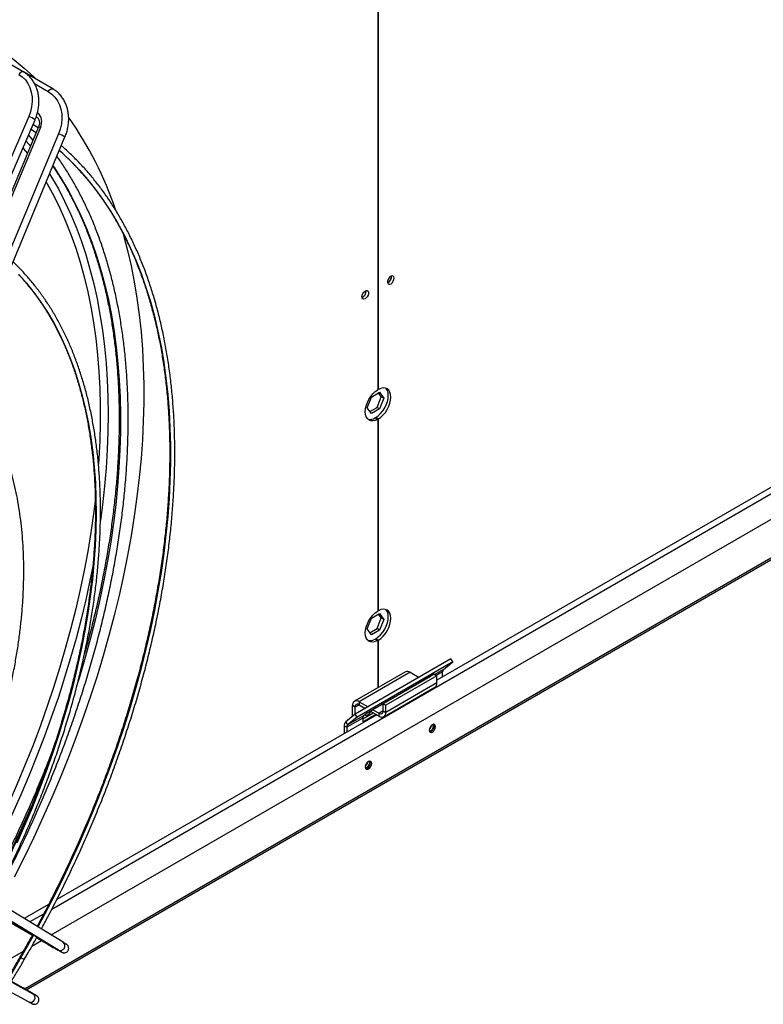
# Model space of a CAD drawing. Units: millimetres. Extents: x 5 to 414, y 3 to 291.
# Drawn here: x 318 to 324, y 88 to 95 of the extents above; entities that cross this region are included whole.
import ezdxf

# ---------------------------------------------------------------- set-up
doc = ezdxf.new("R2010")
doc.units = ezdxf.units.MM

msp = doc.modelspace()

# ---------------------------------------------------------------- linework, layer by layer
at = {"color": 7, "linetype": 'Continuous', "lineweight": 25}
for p, q in [((320.9433, 100.1767), (320.9433, 92.531)), ((320.9484, 92.5339), (320.9484, 100.1921)), ((318.1383, 95.0461), (317.7351, 95.2789)), ((318.3723, 94.911), (318.1392, 95.0455)), ((318.1816, 94.6922), (317.0521, 92.08)), ((317.1026, 92.0552), (318.232, 94.6674)), ((318.2563, 94.6024), (318.2155, 94.6292)), ((318.2408, 94.69), (318.2447, 94.6877)), ((318.2743, 94.606), (317.1743, 91.9768)), ((318.4177, 94.5549), (317.3177, 91.9257)), ((318.2471, 94.5806), (317.8721, 93.6841)), ((318.179, 94.5447), (318.2149, 94.5036)), ((318.2594, 94.6098), (318.2532, 94.595)), ((317.3687, 91.9019), (318.4687, 94.5311)), ((327.9058, 93.9846), (321.4105, 90.2349)), ((318.3595, 88.2198), (328.1714, 93.8841)), ((318.1628, 87.7871), (328.4479, 93.7245)), ((321.0529, 93.4264), (321.0523, 93.4324)), ((320.893, 92.474), (320.9583, 92.5117)), ((320.9484, 92.5339), (320.9433, 92.5368)), ((320.9583, 92.5117), (320.991, 92.4652)), ((320.8603, 92.3898), (320.893, 92.474)), ((320.9381, 92.3927), (320.9708, 92.4769)), ((320.9708, 92.4769), (320.9498, 92.5068)), ((320.991, 92.4652), (320.9583, 92.3811)), ((320.991, 92.4652), (320.9708, 92.4769)), ((320.893, 92.3433), (320.8603, 92.3898)), ((320.8813, 92.3599), (320.9381, 92.3927)), ((320.9583, 92.3811), (320.893, 92.3433)), ((320.9583, 92.3811), (320.9381, 92.3927)), ((320.9231, 92.3095), (320.9433, 92.2978)), ((320.9282, 92.3124), (320.9484, 92.3007)), ((320.9282, 92.3065), (320.9282, 92.3124)), ((320.9433, 92.2978), (320.9433, 90.7813)), ((320.9484, 90.7842), (320.9484, 92.3007)), ((320.8603, 90.6401), (320.893, 90.7243)), ((320.893, 90.7243), (320.9583, 90.762)), ((320.9381, 90.643), (320.9708, 90.7272)), ((320.9484, 90.7842), (320.9433, 90.7871)), ((320.9708, 90.7272), (320.9498, 90.757)), ((320.9583, 90.762), (320.991, 90.7155)), ((320.991, 90.7155), (320.9708, 90.7272)), ((320.8652, 90.647), (320.8624, 90.6454)), ((320.8634, 90.648), (320.8652, 90.647)), ((320.8813, 90.6102), (320.9381, 90.643)), ((320.9583, 90.6313), (320.9381, 90.643)), ((320.991, 90.7155), (320.9583, 90.6313)), ((320.893, 90.5936), (320.8603, 90.6401)), ((320.9583, 90.6313), (320.893, 90.5936)), ((320.9231, 90.5597), (320.9433, 90.5481)), ((320.9282, 90.5626), (320.9484, 90.551)), ((320.9282, 90.5568), (320.9282, 90.5626)), ((320.9433, 90.5481), (320.9433, 90.1742)), ((320.9484, 90.1771), (320.9484, 90.551)), ((321.5227, 90.4026), (320.7651, 89.9652)), ((321.5382, 90.3787), (320.7806, 89.9413)), ((321.4628, 90.3185), (321.5382, 90.3787)), ((321.5382, 90.3787), (321.5227, 90.4026)), ((321.1633, 90.3012), (320.7592, 90.0679)), ((321.2004, 90.2975), (320.7963, 90.0642)), ((321.36, 90.2643), (320.8549, 89.9727)), ((321.3903, 90.2812), (320.9863, 90.0479)), ((321.4105, 90.2695), (321.0065, 90.0363)), ((321.2004, 90.2975), (321.2705, 90.257)), ((321.3572, 90.2621), (321.36, 90.2643)), ((321.3903, 90.2812), (321.4105, 90.2695)), ((321.4105, 90.2135), (321.4105, 90.2695)), ((321.4557, 90.261), (321.4557, 90.3001)), ((320.9911, 89.9463), (321.3951, 90.1795)), ((321.4105, 90.2135), (321.0065, 89.9803)), ((321.309, 90.2348), (321.3095, 90.2345)), ((321.3093, 90.2347), (321.3093, 90.235)), ((320.764, 90.0223), (320.7438, 90.0339)), ((320.7438, 89.9482), (320.7438, 90.0339)), ((320.764, 89.9644), (320.764, 90.0223)), ((320.7963, 90.0642), (320.7963, 90.0409)), ((320.7963, 90.0642), (320.8665, 90.0238)), ((320.7963, 90.0409), (320.8463, 90.0121)), ((320.9863, 89.9919), (320.9863, 90.0479)), ((320.9863, 90.0479), (321.0065, 90.0363)), ((321.0065, 89.9803), (321.0065, 90.0363)), ((320.9354, 89.9606), (318.4037, 88.4991)), ((320.7651, 89.9652), (320.6897, 89.905)), ((320.8315, 89.954), (320.7052, 89.8811)), ((320.7806, 89.9413), (320.7052, 89.8811)), ((320.7806, 89.9413), (320.7651, 89.9652)), ((320.8244, 89.9286), (320.9077, 89.9766)), ((320.8244, 89.9052), (320.9279, 89.965)), ((320.8549, 89.9727), (320.8315, 89.954)), ((320.8847, 89.9899), (320.9539, 89.9499)), ((320.9049, 90.0016), (320.9539, 89.9733)), ((320.9539, 89.9499), (320.9539, 89.9733)), ((320.9863, 89.9919), (321.0065, 89.9803)), ((320.6779, 89.8744), (320.6981, 89.8627)), ((320.6779, 89.8744), (320.6779, 89.812)), ((320.6897, 89.905), (320.7052, 89.8811)), ((320.8244, 89.9356), (320.6981, 89.8627)), ((320.6981, 89.8627), (320.6981, 89.8237)), ((320.8244, 89.9356), (320.8244, 89.9052)), ((321.3853, 89.877), (321.3838, 89.886)), ((320.8802, 89.5854), (320.8787, 89.5945)), ((318.2743, 88.1839), (317.1743, 88.8532)), ((318.4543, 88.1621), (317.3544, 88.8314)), ((318.4177, 88.1008), (317.3177, 88.7701)), ((318.3395, 88.4621), (318.1455, 88.35)), ((317.0526, 88.3088), (318.1821, 87.6905)), ((318.2169, 87.7529), (317.0875, 88.3712)), ((317.9331, 88.3775), (318.2096, 88.2179)), ((318.2075, 88.132), (318.2829, 88.1756)), ((318.2442, 88.1979), (318.3364, 88.1447)), ((317.8864, 87.9467), (318.1397, 88.0929)), ((318.0459, 87.8546), (318.1382, 87.8013))]:
    msp.add_line(p, q, dxfattribs=at)
at = {"color": 8, "linetype": 'Continuous', "lineweight": 25}
for p, q in [((318.2279, 94.9527), (318.3364, 94.89)), ((318.2447, 94.6877), (318.2409, 94.6911)), ((318.3655, 88.4251), (327.9508, 93.9586)), ((328.4375, 93.7306), (318.1524, 87.7931)), ((321.4628, 90.3185), (321.3943, 90.2789)), ((321.4557, 90.3001), (321.4067, 90.2717)), ((321.3131, 90.2366), (321.3126, 90.2369)), ((321.3344, 90.2489), (321.3341, 90.2493)), ((320.7964, 90.0409), (320.764, 90.0223)), ((320.9863, 89.9919), (320.9539, 89.9733)), ((317.8631, 88.4202), (318.2106, 88.2196)), ((318.1892, 88.3234), (318.3012, 88.3881))]:
    msp.add_line(p, q, dxfattribs=at)
at = {"color": 7, "linetype": 'Continuous', "lineweight": 25, "flags": 128}
for points in [[(317.4416, 95.4751), (317.5381, 95.4404), (317.6323, 95.4013), (317.7241, 95.3578), (317.8134, 95.3098), (317.9003, 95.2574), (317.9846, 95.2008), (318.0662, 95.1398), (318.1451, 95.0747), (318.2212, 95.0053), (318.2395, 94.9876)], [(318.1028, 95.0258), (318.1307, 95.0063), (318.155, 94.9821), (318.1753, 94.9536), (318.1911, 94.9215), (318.2021, 94.8865), (318.2082, 94.8491), (318.2091, 94.8102), (318.2049, 94.7705), (318.1957, 94.7309), (318.1816, 94.6922)], [(318.3364, 94.89), (318.3643, 94.8705), (318.3887, 94.8462), (318.4091, 94.8177), (318.4252, 94.7855), (318.4365, 94.7503), (318.4428, 94.7127), (318.4441, 94.6736), (318.4403, 94.6338), (318.4314, 94.5939), (318.4177, 94.5549)], [(318.1996, 94.5924), (318.2031, 94.5901), (318.2407, 94.5651)], [(318.9282, 93.7693), (318.9324, 93.7543), (318.9641, 93.6339), (318.9924, 93.5106), (319.0172, 93.3844), (319.0384, 93.2554), (319.0562, 93.1237), (319.0704, 92.9895), (319.0811, 92.8527), (319.0882, 92.7137), (319.0918, 92.5724), (319.0918, 92.429), (319.0882, 92.2836), (319.0811, 92.1363), (319.0704, 91.9873), (319.0562, 91.8366), (319.0384, 91.6845), (319.0172, 91.5309), (318.9924, 91.3761), (318.9641, 91.2201), (318.9324, 91.0632), (318.8973, 90.9053), (318.8588, 90.7468), (318.8168, 90.5876), (318.7716, 90.4279), (318.723, 90.2679), (318.6712, 90.1077), (318.6162, 89.9474), (318.558, 89.7871), (318.4967, 89.627), (318.4323, 89.4672), (318.3649, 89.3079), (318.2945, 89.1491), (318.2212, 88.991), (318.1451, 88.8338), (318.0662, 88.6775)], [(321.0731, 93.4147), (321.0714, 93.4246), (321.0663, 93.4312), (321.0586, 93.4335), (321.0493, 93.4311), (321.0397, 93.4246), (321.031, 93.4146), (321.0245, 93.4026), (321.021, 93.3902), (321.021, 93.3791), (321.0245, 93.3707), (321.031, 93.3662), (321.0397, 93.3662), (321.0493, 93.3708), (321.0586, 93.3792), (321.0663, 93.3903), (321.0714, 93.4027), (321.0731, 93.4147)], [(320.8186, 93.2678), (320.8203, 93.2797), (320.8254, 93.2921), (320.8331, 93.3033), (320.8424, 93.3117), (320.852, 93.3162), (320.8607, 93.3163), (320.8672, 93.3118), (320.8707, 93.3034), (320.8707, 93.2923), (320.8672, 93.2798), (320.8607, 93.2679), (320.852, 93.2579), (320.8424, 93.2513), (320.8331, 93.249), (320.8254, 93.2513), (320.8203, 93.2578), (320.8186, 93.2678)], [(320.9433, 92.2978), (320.924, 92.2894), (320.9055, 92.2856), (320.8884, 92.2867), (320.8735, 92.2927), (320.8613, 92.3032), (320.8523, 92.3179), (320.8467, 92.3362), (320.8448, 92.3575), (320.8467, 92.381), (320.8523, 92.4058), (320.8613, 92.431), (320.8735, 92.4556), (320.8884, 92.4787), (320.9055, 92.4995), (320.924, 92.5171), (320.9433, 92.531)], [(320.9282, 92.3124), (320.9475, 92.3263), (320.966, 92.3439), (320.9831, 92.3647), (320.998, 92.3878), (321.0102, 92.4124), (321.0192, 92.4376), (321.0248, 92.4624), (321.0267, 92.4858), (321.0248, 92.5072), (321.0192, 92.5255), (321.0102, 92.5402), (321.0065, 92.5442)], [(320.9484, 92.3007), (320.9677, 92.3146), (320.9863, 92.3323), (321.0033, 92.353), (321.0182, 92.3762), (321.0304, 92.4008), (321.0394, 92.4259), (321.045, 92.4507), (321.0469, 92.4742), (321.045, 92.4955), (321.0394, 92.5138), (321.0304, 92.5285), (321.0182, 92.5391), (321.0033, 92.545), (320.9863, 92.5461), (320.9677, 92.5424), (320.9484, 92.5339)], [(320.9433, 90.5481), (320.924, 90.5396), (320.9055, 90.5359), (320.8884, 90.537), (320.8735, 90.5429), (320.8613, 90.5534), (320.8523, 90.5682), (320.8467, 90.5865), (320.8448, 90.6078), (320.8467, 90.6313), (320.8523, 90.6561), (320.8613, 90.6812), (320.8735, 90.7058), (320.8884, 90.7289), (320.9055, 90.7497), (320.924, 90.7674), (320.9433, 90.7813)], [(320.9282, 90.5626), (320.9475, 90.5765), (320.966, 90.5942), (320.9831, 90.615), (320.998, 90.6381), (321.0102, 90.6627), (321.0192, 90.6878), (321.0248, 90.7126), (321.0267, 90.7361), (321.0248, 90.7574), (321.0192, 90.7758), (321.0102, 90.7905), (321.0065, 90.7944)], [(320.9484, 90.551), (320.9677, 90.5649), (320.9863, 90.5825), (321.0033, 90.6033), (321.0182, 90.6264), (321.0304, 90.651), (321.0394, 90.6762), (321.045, 90.701), (321.0469, 90.7244), (321.045, 90.7458), (321.0394, 90.7641), (321.0304, 90.7788), (321.0182, 90.7893), (321.0033, 90.7952), (320.9863, 90.7964), (320.9677, 90.7926), (320.9484, 90.7842)], [(320.8427, 89.963), (320.8472, 89.9587), (320.8554, 89.9571), (320.865, 89.9604), (320.8747, 89.9682), (320.8829, 89.9793), (320.8872, 89.9885)], [(321.4004, 89.8682), (321.3985, 89.8783), (321.393, 89.8846), (321.3848, 89.8862), (321.3752, 89.8828), (321.3655, 89.875), (321.3573, 89.864), (321.3518, 89.8514), (321.3499, 89.8391), (321.3518, 89.829), (321.3573, 89.8227), (321.3655, 89.8211), (321.3752, 89.8245), (321.3848, 89.8323), (321.393, 89.8434), (321.3985, 89.856), (321.4004, 89.8682)], [(321.3523, 89.827), (321.3554, 89.827), (321.3651, 89.8303), (321.3747, 89.8381), (321.3829, 89.8492), (321.3884, 89.8618), (321.3903, 89.8741)], [(321.3903, 89.8741), (321.3884, 89.8841), (321.3874, 89.886)], [(320.8953, 89.5767), (320.8934, 89.5867), (320.8879, 89.593), (320.8798, 89.5946), (320.8701, 89.5913), (320.8604, 89.5835), (320.8522, 89.5724), (320.8468, 89.5598), (320.8448, 89.5475), (320.8468, 89.5375), (320.8522, 89.5312), (320.8604, 89.5296), (320.8701, 89.5329), (320.8798, 89.5407), (320.8879, 89.5518), (320.8934, 89.5644), (320.8953, 89.5767)], [(320.8473, 89.5354), (320.8503, 89.5354), (320.86, 89.5388), (320.8697, 89.5466), (320.8778, 89.5576), (320.8833, 89.5702), (320.8852, 89.5825)], [(320.8852, 89.5825), (320.8833, 89.5926), (320.8823, 89.5945)], [(318.2445, 88.2), (318.2571, 88.1928), (318.2676, 88.1868), (318.2757, 88.1822), (318.2811, 88.1792), (318.2837, 88.1778), (318.2835, 88.1782), (318.2803, 88.1803), (318.2743, 88.1839)]]:
    msp.add_lwpolyline(points, dxfattribs=at)
at = {"color": 8, "linetype": 'Continuous', "lineweight": 25, "flags": 128}
for points in [[(318.1383, 95.0461), (318.1304, 95.0477), (318.1208, 95.0444), (318.1111, 95.0368), (318.1028, 95.0258)], [(318.3364, 94.89), (318.3445, 94.9011), (318.3542, 94.909), (318.3639, 94.9125), (318.3721, 94.9111), (318.3723, 94.911)], [(318.1794, 94.5458), (318.1949, 94.5288), (318.2157, 94.5055)], [(318.1601, 94.5012), (318.1847, 94.471), (318.1956, 94.4573)], [(318.1362, 94.4457), (318.1547, 94.4219), (318.1715, 94.3998)], [(318.5306, 94.323), (318.5801, 94.2712), (318.647, 94.1951), (318.711, 94.1151), (318.7719, 94.0311), (318.8297, 93.9434), (318.8844, 93.8519), (318.9359, 93.7568), (318.9842, 93.6581), (319.0292, 93.5559), (319.0709, 93.4503), (319.1093, 93.3414), (319.1443, 93.2293), (319.1758, 93.1141), (319.204, 92.9959), (319.2286, 92.8748), (319.2498, 92.7509), (319.2675, 92.6243), (319.2817, 92.4951), (319.2923, 92.3635), (319.2994, 92.2295), (319.303, 92.0933), (319.303, 91.955), (319.2994, 91.8147), (319.2923, 91.6725), (319.2817, 91.5286), (319.2675, 91.3831), (319.2498, 91.2361), (319.2286, 91.0877), (319.204, 90.9381), (319.1758, 90.7875), (319.1443, 90.6358), (319.1093, 90.4833), (319.0709, 90.3302), (319.0292, 90.1764), (318.9842, 90.0223), (318.9359, 89.8678), (318.8844, 89.7132), (318.8297, 89.5586), (318.7719, 89.404), (318.711, 89.2498), (318.647, 89.0959), (318.5801, 88.9426), (318.5103, 88.7899), (318.4376, 88.638), (318.3621, 88.487), (318.2839, 88.3371), (318.2551, 88.2833)], [(318.3733, 94.303), (318.3851, 94.2858), (318.4424, 94.1971), (318.4966, 94.1047), (318.5475, 94.0087), (318.5953, 93.9092), (318.6398, 93.8061), (318.681, 93.6997), (318.7188, 93.5901), (318.7533, 93.4772), (318.7843, 93.3613), (318.812, 93.2424), (318.8361, 93.1206), (318.8568, 92.9961), (318.874, 92.8688), (318.8877, 92.7391), (318.8979, 92.6068), (318.9045, 92.4723), (318.9076, 92.3356), (318.9072, 92.1967), (318.9032, 92.0559), (318.8957, 91.9133), (318.8846, 91.7689), (318.8701, 91.6229), (318.852, 91.4755), (318.8304, 91.3267), (318.8054, 91.1768), (318.7769, 91.0257), (318.745, 90.8737), (318.7097, 90.7208), (318.671, 90.5673), (318.629, 90.4133), (318.5837, 90.2588), (318.5715, 90.219)], [(318.3468, 94.2398), (318.363, 94.2132), (318.4161, 94.1198), (318.4661, 94.0228), (318.5128, 93.9222), (318.5562, 93.8182), (318.5963, 93.7109), (318.633, 93.6003), (318.6663, 93.4865), (318.6962, 93.3697), (318.7226, 93.2499), (318.7456, 93.1272), (318.765, 93.0019), (318.781, 92.8738), (318.7934, 92.7433), (318.8023, 92.6103), (318.8076, 92.4751), (318.8094, 92.3377), (318.8076, 92.1982), (318.8023, 92.0568), (318.7934, 91.9136), (318.781, 91.7687), (318.765, 91.6223), (318.7489, 91.498)], [(318.3198, 94.1753), (318.3286, 94.1601), (318.3802, 94.0654), (318.4287, 93.9671), (318.4738, 93.8653), (318.5156, 93.7601), (318.5541, 93.6516), (318.5892, 93.5398), (318.6208, 93.425), (318.649, 93.3071), (318.6738, 93.1863), (318.695, 93.0627), (318.7128, 92.9364), (318.727, 92.8075), (318.7376, 92.6761), (318.7448, 92.5424), (318.7483, 92.4065), (318.7483, 92.2684), (318.7448, 92.1283), (318.7376, 91.9864), (318.7348, 91.9437)], [(318.1029, 93.442), (318.164, 93.3737), (318.2224, 93.3011), (318.2778, 93.2247), (318.3302, 93.1444), (318.3794, 93.0604), (318.4254, 92.9728), (318.4681, 92.8816), (318.5076, 92.787), (318.5437, 92.689), (318.5765, 92.5878), (318.6059, 92.4835), (318.6318, 92.3761), (318.6543, 92.2659), (318.6733, 92.1528), (318.6888, 92.0371), (318.7007, 91.9188), (318.7091, 91.7981), (318.714, 91.6751), (318.7154, 91.5499), (318.7131, 91.4227), (318.7074, 91.2936), (318.6981, 91.1628), (318.6852, 91.0303), (318.6689, 90.8963), (318.649, 90.761), (318.6257, 90.6245), (318.5989, 90.487), (318.5686, 90.3485), (318.535, 90.2093), (318.4981, 90.0695), (318.4578, 89.9292), (318.4142, 89.7886), (318.3674, 89.6478), (318.3174, 89.507), (318.2643, 89.3664), (318.2081, 89.226), (318.1489, 89.086), (318.0867, 88.9467)], [(318.7099, 91.6713), (318.695, 91.5506), (318.6738, 91.4025), (318.649, 91.2531), (318.6208, 91.1027), (318.5892, 90.9513), (318.5541, 90.799), (318.5156, 90.6461), (318.4738, 90.4926), (318.4287, 90.3387), (318.3802, 90.1845), (318.3286, 90.0301), (318.2738, 89.8758), (318.2158, 89.7216), (318.1547, 89.5676), (318.0906, 89.4141), (318.0236, 89.261), (317.9536, 89.1087), (317.8807, 88.9572), (317.8051, 88.8066), (317.7267, 88.657), (317.7056, 88.6177)], [(318.6911, 91.148), (318.6663, 91.0237), (318.633, 90.8714), (318.5963, 90.7184), (318.5562, 90.5648), (318.5128, 90.4107), (318.4661, 90.2562), (318.4161, 90.1015), (318.363, 89.9467), (318.3066, 89.792), (318.2472, 89.6374), (318.1847, 89.4832), (318.1192, 89.3294), (318.0508, 89.1762), (317.9794, 89.0237), (317.9053, 88.8721), (317.8284, 88.7215), (317.7567, 88.5866)], [(318.2192, 88.2175), (318.2031, 88.1884), (318.1197, 88.041)], [(318.4427, 88.0845), (318.4428, 88.0845), (318.4441, 88.0842), (318.4411, 88.0863)], [(318.1197, 88.041), (318.0337, 87.895), (318.0166, 87.8665)], [(318.1123, 88.0452), (318.1126, 88.045), (318.115, 88.0436), (318.1197, 88.041)], [(318.1197, 88.041), (318.1258, 88.0374), (318.1326, 88.0335), (318.1389, 88.0299), (318.1438, 88.027), (318.1466, 88.0254), (318.147, 88.0252)], [(318.2436, 87.7393), (318.2445, 87.7384), (318.2413, 87.7398)]]:
    msp.add_lwpolyline(points, dxfattribs=at)
at = {"color": 8, "linetype": 'Continuous', "lineweight": 25}
for centre, radius, start, end in [((318.1424, 94.5488), 0.1486, 52.91349, 74.71902), ((318.1871, 94.6504), 0.0979, 333.0149, 48.4716), ((318.2602, 94.5818), 0.028, 59.78441, 91.64647), ((318.368, 94.3816), 0.1803, 56.02569, 73.97996), ((309.2226, 93.1849), 9.8112, 331.64793, 336.36802)]:
    msp.add_arc(centre, radius, start, end, dxfattribs=at)
at = {"color": 7, "linetype": 'Continuous', "lineweight": 25}
for centre, radius, start, end in [((316.1568, 93.0352), 2.8644, 18.76154, 35.15703), ((317.1017, 92.91), 2.0096, 44.6784, 48.86393), ((321.0027, 93.4251), 0.0491, 292.13904, 7.53925), ((320.9989, 93.4276), 0.054, 294.34322, 358.68396), ((320.8007, 93.3085), 0.0491, 291.90648, 7.67741), ((320.7993, 93.3092), 0.0514, 292.67047, 7.33491), ((320.8821, 92.3724), 0.0751, 256.88664, 303.11077), ((320.8821, 90.6226), 0.0751, 256.88664, 303.11077), ((321.1786, 90.2671), 0.0374, 54.38242, 114.30712), ((321.4786, 90.3018), 0.0229, 133.45111, 184.40581), ((321.3741, 90.2095), 0.0366, 305.01333, 6.29885), ((320.7758, 90.0391), 0.0324, 50.79671, 189.21404), ((320.7837, 90.0254), 0.02, 50.79671, 189.21404), ((320.8472, 89.9374), 0.0229, 133.45111, 184.40581), ((320.9666, 89.9887), 0.02, 230.79671, 9.21404), ((320.9744, 89.9751), 0.0324, 230.79671, 9.21404), ((320.716, 89.8773), 0.0382, 133.45111, 184.40581), ((320.721, 89.8645), 0.0229, 133.45111, 184.40581), ((321.3128, 89.8897), 0.0577, 310.89421, 349.11117), ((321.3353, 89.8773), 0.0499, 288.79761, 359.63879), ((320.8075, 89.5982), 0.058, 311.79169, 348.27113), ((320.8303, 89.5857), 0.0499, 288.79761, 359.63879), ((318.433, 88.1333), 0.0359, 244.87643, 54.43438), ((320.2367, 91.3785), 3.7508, 239.56021, 241.42639), ((318.0134, 87.4238), 0.7885, 57.15425, 59.14963), ((316.7899, 85.3906), 2.7622, 58.24673, 60.78385), ((318.1964, 87.7235), 0.0359, 245.56566, 55.12353), ((318.5993, 88.4378), 0.7844, 240.82622, 242.85055)]:
    msp.add_arc(centre, radius, start, end, dxfattribs=at)
for points, knots in [([(318.232, 94.6674), (318.2347, 94.6738), (318.2422, 94.6921), (318.2518, 94.7232), (318.2595, 94.7604), (318.2631, 94.7976), (318.2627, 94.8345), (318.2582, 94.8703), (318.2496, 94.9047), (318.2372, 94.9371), (318.221, 94.967), (318.2014, 94.994), (318.1785, 95.0177), (318.1571, 95.0347), (318.1431, 95.0432), (318.1383, 95.0461)], [0, 0, 0, 0, 0.045335, 0.128871, 0.212481, 0.296095, 0.379676, 0.463167, 0.546489, 0.629553, 0.712271, 0.794582, 0.876471, 0.957989, 1, 1, 1, 1]), ([(318.4687, 94.5311), (318.4713, 94.5376), (318.4787, 94.556), (318.488, 94.5873), (318.4952, 94.6247), (318.4985, 94.6621), (318.4977, 94.6991), (318.4929, 94.7351), (318.4841, 94.7696), (318.4714, 94.802), (318.455, 94.832), (318.4352, 94.8591), (318.4123, 94.8828), (318.3909, 94.8997), (318.377, 94.9081), (318.3723, 94.911)], [0, 0, 0, 0, 0.045348, 0.128918, 0.212562, 0.296217, 0.37985, 0.463409, 0.546819, 0.629994, 0.712843, 0.795296, 0.877325, 0.958964, 1, 1, 1, 1]), ([(318.2447, 94.6877), (318.246, 94.6869), (318.2505, 94.6841), (318.2568, 94.6774), (318.263, 94.666), (318.2664, 94.6517), (318.2665, 94.6352), (318.2636, 94.6209), (318.2605, 94.6126), (318.2594, 94.6098)], [0, 0, 0, 0, 0.074814, 0.250484, 0.413024, 0.586409, 0.752709, 0.916143, 1, 1, 1, 1]), ([(318.2491, 94.5849), (318.2486, 94.5838), (318.2479, 94.5824), (318.2474, 94.5812), (318.2473, 94.5809)], [0, 0, 0, 0, 0.773263, 1, 1, 1, 1]), ([(318.2532, 94.595), (318.2531, 94.5948), (318.2527, 94.5939), (318.2518, 94.5916), (318.2505, 94.5883), (318.2496, 94.5861), (318.2491, 94.5849)], [0, 0, 0, 0, 0.070674, 0.377414, 0.68896, 1, 1, 1, 1]), ([(318.2818, 88.2671), (318.2987, 88.2982), (318.3411, 88.3766), (318.4063, 88.5034), (318.4777, 88.6472), (318.5466, 88.7918), (318.6129, 88.9371), (318.6765, 89.083), (318.7375, 89.2294), (318.7957, 89.3762), (318.8512, 89.5232), (318.9039, 89.6703), (318.9537, 89.8175), (319.0006, 89.9646), (319.0446, 90.1114), (319.0857, 90.2579), (319.1237, 90.404), (319.1587, 90.5496), (319.1907, 90.6944), (319.2195, 90.8385), (319.2453, 90.9817), (319.268, 91.1238), (319.2875, 91.2649), (319.3038, 91.4047), (319.317, 91.5432), (319.327, 91.6802), (319.3338, 91.8157), (319.3375, 91.9496), (319.3379, 92.0816), (319.3351, 92.2118), (319.3291, 92.3401), (319.3199, 92.4662), (319.3075, 92.5902), (319.292, 92.7119), (319.2733, 92.8313), (319.2514, 92.9482), (319.2264, 93.0625), (319.1982, 93.1742), (319.167, 93.2832), (319.1327, 93.3893), (319.0953, 93.4926), (319.0549, 93.5929), (319.0116, 93.6901), (318.9653, 93.7841), (318.916, 93.875), (318.8639, 93.9625), (318.809, 94.0467), (318.7513, 94.1275), (318.6908, 94.2048), (318.6277, 94.2785), (318.5618, 94.3485), (318.4993, 94.4099), (318.4576, 94.4461), (318.4397, 94.4617)], [0, 0, 0, 0, 0.01309, 0.032928, 0.052766, 0.072604, 0.092443, 0.112282, 0.13212, 0.151959, 0.171799, 0.191638, 0.211478, 0.231319, 0.251159, 0.271001, 0.290842, 0.310684, 0.330527, 0.35037, 0.370214, 0.390058, 0.409902, 0.429748, 0.449594, 0.46944, 0.489287, 0.509134, 0.528982, 0.54883, 0.568678, 0.588526, 0.608375, 0.628223, 0.648071, 0.667918, 0.687765, 0.70761, 0.727453, 0.747295, 0.767135, 0.786971, 0.806805, 0.826635, 0.84646, 0.866282, 0.886098, 0.905909, 0.925714, 0.945514, 0.965308, 0.985097, 1, 1, 1, 1]), ([(317.905, 88.4964), (317.9297, 88.5425), (317.9798, 88.6363), (318.0524, 88.779), (318.1233, 88.924), (318.1917, 89.0697), (318.2575, 89.2161), (318.3207, 89.3631), (318.3811, 89.5105), (318.4389, 89.6583), (318.4938, 89.8062), (318.5459, 89.9543), (318.5952, 90.1024), (318.6415, 90.2503), (318.6849, 90.398), (318.7253, 90.5453), (318.7628, 90.6922), (318.7972, 90.8384), (318.8285, 90.984), (318.8567, 91.1288), (318.8818, 91.2727), (318.9038, 91.4155), (318.9226, 91.5572), (318.9383, 91.6977), (318.9508, 91.8368), (318.9601, 91.9744), (318.9662, 92.1105), (318.9691, 92.2448), (318.9688, 92.3775), (318.9653, 92.5082), (318.9586, 92.6369), (318.9486, 92.7636), (318.9355, 92.8881), (318.9192, 93.0103), (318.8997, 93.1301), (318.877, 93.2475), (318.8512, 93.3623), (318.8223, 93.4744), (318.7902, 93.5838), (318.7551, 93.6904), (318.7169, 93.7941), (318.6757, 93.8947), (318.6315, 93.9923), (318.5844, 94.0867), (318.5343, 94.178), (318.4812, 94.2657), (318.438, 94.3324), (318.4115, 94.3687), (318.4047, 94.378)], [0, 0, 0, 0, 0.021402, 0.043463, 0.065524, 0.087586, 0.109648, 0.13171, 0.153772, 0.175835, 0.197899, 0.219963, 0.242028, 0.264094, 0.28616, 0.308227, 0.330295, 0.352365, 0.374435, 0.396506, 0.418578, 0.440651, 0.462725, 0.4848, 0.506877, 0.528954, 0.551032, 0.573112, 0.595192, 0.617272, 0.639353, 0.661434, 0.683516, 0.705596, 0.727676, 0.749755, 0.771831, 0.793906, 0.815977, 0.838044, 0.860107, 0.882164, 0.904214, 0.926258, 0.948293, 0.970319, 0.992336, 1, 1, 1, 1]), ([(318.5278, 94.3251), (318.5286, 94.3243), (318.552, 94.3017), (318.5956, 94.2539), (318.6584, 94.1814), (318.7182, 94.105), (318.7753, 94.0251), (318.8297, 93.9419), (318.8812, 93.8553), (318.9299, 93.7654), (318.9757, 93.6723), (319.0186, 93.5761), (319.0585, 93.4768), (319.0955, 93.3746), (319.1294, 93.2694), (319.1602, 93.1614), (319.1881, 93.0507), (319.2128, 92.9373), (319.2344, 92.8214), (319.2529, 92.7029), (319.2682, 92.5821), (319.2804, 92.4591), (319.2894, 92.3338), (319.2952, 92.2064), (319.2979, 92.0771), (319.2974, 91.9459), (319.2937, 91.8128), (319.2868, 91.6781), (319.2768, 91.5419), (319.2636, 91.4041), (319.2472, 91.265), (319.2277, 91.1247), (319.205, 90.9832), (319.1792, 90.8407), (319.1504, 90.6973), (319.1185, 90.553), (319.0835, 90.4081), (319.0455, 90.2627), (319.0045, 90.1168), (318.9606, 89.9705), (318.9137, 89.824), (318.864, 89.6774), (318.8114, 89.5308), (318.756, 89.3844), (318.6978, 89.2382), (318.637, 89.0923), (318.5734, 88.9469), (318.5073, 88.8021), (318.4386, 88.658), (318.3672, 88.5148), (318.3037, 88.3913), (318.2629, 88.3161), (318.2476, 88.2879)], [0, 0, 0, 0, 0.000716, 0.021331, 0.041941, 0.062545, 0.083143, 0.103736, 0.124322, 0.144904, 0.16548, 0.186052, 0.206619, 0.227183, 0.247744, 0.268301, 0.288857, 0.309411, 0.329963, 0.350515, 0.371065, 0.391615, 0.412164, 0.432713, 0.453263, 0.473812, 0.494361, 0.514911, 0.535461, 0.556012, 0.576563, 0.597114, 0.617666, 0.638219, 0.658772, 0.679325, 0.699879, 0.720434, 0.740989, 0.761544, 0.7821, 0.802657, 0.823213, 0.84377, 0.864328, 0.884885, 0.905443, 0.926001, 0.946559, 0.967118, 0.987676, 1, 1, 1, 1]), ([(318.3721, 94.3002), (318.3866, 94.2788), (318.4196, 94.2301), (318.4678, 94.1501), (318.5172, 94.0609), (318.5637, 93.9685), (318.6073, 93.8729), (318.648, 93.7743), (318.6856, 93.6726), (318.7203, 93.5681), (318.752, 93.4607), (318.7806, 93.3505), (318.8061, 93.2376), (318.8285, 93.1222), (318.8479, 93.0043), (318.8641, 92.8839), (318.8771, 92.7612), (318.887, 92.6363), (318.8937, 92.5093), (318.8973, 92.3803), (318.8977, 92.2493), (318.8949, 92.1165), (318.889, 91.982), (318.8799, 91.8458), (318.8676, 91.7082), (318.8521, 91.5692), (318.8336, 91.4288), (318.8118, 91.2873), (318.787, 91.1448), (318.7591, 91.0012), (318.7281, 90.8569), (318.694, 90.7118), (318.659, 90.5735), (318.634, 90.4834), (318.6225, 90.4421)], [0, 0, 0, 0, 0.024857, 0.056554, 0.088236, 0.119903, 0.151558, 0.183202, 0.214835, 0.246459, 0.278075, 0.309685, 0.34129, 0.37289, 0.404488, 0.436083, 0.467676, 0.499268, 0.530859, 0.56245, 0.594041, 0.625633, 0.657226, 0.688819, 0.720414, 0.752009, 0.783606, 0.815205, 0.846805, 0.878406, 0.910008, 0.941612, 0.973218, 1, 1, 1, 1]), ([(317.9004, 88.4992), (317.9097, 88.5164), (317.942, 88.5767), (317.995, 88.6811), (318.0594, 88.8124), (318.121, 88.9445), (318.1801, 89.0772), (318.2365, 89.2105), (318.2902, 89.3441), (318.3412, 89.478), (318.3893, 89.6121), (318.4346, 89.7462), (318.477, 89.8802), (318.5164, 90.0139), (318.5529, 90.1473), (318.5864, 90.2802), (318.6168, 90.4125), (318.6442, 90.5441), (318.6685, 90.6748), (318.6896, 90.8045), (318.7076, 90.9331), (318.7225, 91.0605), (318.7341, 91.1866), (318.7426, 91.3112), (318.7479, 91.4342), (318.75, 91.5556), (318.7489, 91.6751), (318.7446, 91.7927), (318.7371, 91.9082), (318.7264, 92.0216), (318.7125, 92.1328), (318.6954, 92.2416), (318.6752, 92.348), (318.6519, 92.4518), (318.6254, 92.5529), (318.5958, 92.6512), (318.5632, 92.7468), (318.5275, 92.8393), (318.4888, 92.9288), (318.4472, 93.0153), (318.4026, 93.0985), (318.3552, 93.1784), (318.3049, 93.2549), (318.2518, 93.328), (318.1961, 93.3977), (318.1374, 93.4635), (318.0907, 93.5124), (318.0626, 93.538), (318.0558, 93.5442)], [0, 0, 0, 0, 0.0089395, 0.0313032, 0.0536671, 0.0760312, 0.0983955, 0.1207602, 0.1431251, 0.1654905, 0.1878564, 0.2102227, 0.2325896, 0.2549571, 0.2773252, 0.299694, 0.3220635, 0.3444338, 0.3668049, 0.3891767, 0.4115494, 0.4339229, 0.4562972, 0.4786723, 0.5010482, 0.5234247, 0.5458018, 0.5681793, 0.5905572, 0.6129351, 0.6353128, 0.65769, 0.6800663, 0.7024412, 0.7248143, 0.747185, 0.7695526, 0.7919166, 0.814276, 0.8366302, 0.8589785, 0.88132, 0.9036542, 0.9259806, 0.9482988, 0.9706086, 0.9929103, 1, 1, 1, 1]), ([(318.0998, 93.4442), (318.1013, 93.4427), (318.1229, 93.4208), (318.1623, 93.3751), (318.2177, 93.3069), (318.2702, 93.2348), (318.3199, 93.1594), (318.3668, 93.0806), (318.4108, 92.9985), (318.452, 92.9132), (318.4902, 92.8248), (318.5254, 92.7334), (318.5577, 92.6391), (318.5869, 92.5418), (318.6131, 92.4418), (318.6362, 92.3392), (318.6562, 92.2339), (318.673, 92.1262), (318.6868, 92.0161), (318.6973, 91.9037), (318.7047, 91.7892), (318.709, 91.6725), (318.71, 91.554), (318.7079, 91.4336), (318.7026, 91.3115), (318.6941, 91.1878), (318.6825, 91.0625), (318.6676, 90.936), (318.6497, 90.8081), (318.6286, 90.6792), (318.6044, 90.5492), (318.5772, 90.4184), (318.5468, 90.2868), (318.5135, 90.1546), (318.4771, 90.0219), (318.4378, 89.8888), (318.3955, 89.7554), (318.3504, 89.622), (318.3024, 89.4885), (318.2516, 89.3552), (318.1981, 89.2222), (318.1418, 89.0895), (318.0829, 88.9574), (318.0215, 88.8258), (317.9573, 88.6951), (317.9055, 88.5931), (317.8743, 88.5351), (317.8662, 88.52)], [0, 0, 0, 0, 0.001684, 0.024781, 0.04787, 0.07095, 0.094022, 0.117085, 0.14014, 0.163187, 0.186228, 0.209262, 0.232292, 0.255317, 0.278338, 0.301357, 0.324373, 0.347388, 0.370401, 0.393413, 0.416425, 0.439437, 0.462448, 0.48546, 0.508472, 0.531485, 0.554498, 0.577512, 0.600527, 0.623542, 0.646558, 0.669575, 0.692593, 0.715611, 0.73863, 0.76165, 0.78467, 0.807691, 0.830713, 0.853735, 0.876757, 0.89978, 0.922804, 0.945827, 0.968851, 0.991875, 1, 1, 1, 1]), ([(317.5063, 88.7389), (317.5165, 88.7585), (317.5468, 88.8166), (317.5944, 88.9141), (317.6494, 89.0314), (317.7016, 89.1494), (317.7511, 89.2678), (317.7979, 89.3866), (317.842, 89.5057), (317.8832, 89.6248), (317.9215, 89.7438), (317.9569, 89.8627), (317.9894, 89.9812), (318.0188, 90.0992), (318.0452, 90.2165), (318.0685, 90.3332), (318.0886, 90.4489), (318.1057, 90.5635), (318.1196, 90.677), (318.1303, 90.7892), (318.1378, 90.8999), (318.1422, 91.009), (318.1433, 91.1164), (318.1412, 91.222), (318.136, 91.3256), (318.1275, 91.4271), (318.1158, 91.5264), (318.101, 91.6234), (318.0829, 91.7179), (318.0618, 91.8099), (318.0375, 91.8991), (318.0101, 91.9856), (317.9797, 92.0692), (317.9462, 92.1498), (317.9098, 92.2272), (317.8704, 92.3015), (317.8282, 92.3725), (317.7831, 92.4402), (317.7351, 92.5042), (317.6934, 92.5552), (317.6666, 92.5834), (317.6577, 92.5927)], [0, 0, 0, 0, 0.01339, 0.039701, 0.066012, 0.092324, 0.118636, 0.144949, 0.171262, 0.197576, 0.223891, 0.250207, 0.276524, 0.302843, 0.329162, 0.355483, 0.381805, 0.408129, 0.434453, 0.46078, 0.487107, 0.513436, 0.539766, 0.566097, 0.592429, 0.618761, 0.645093, 0.671424, 0.697753, 0.724081, 0.750405, 0.776725, 0.80304, 0.829347, 0.855646, 0.881936, 0.908215, 0.934481, 0.960734, 0.986973, 1, 1, 1, 1]), ([(318.3654, 89.6679), (318.3488, 89.6247), (318.3132, 89.5327), (318.2553, 89.392), (318.1926, 89.246), (318.1272, 89.1005), (318.0593, 88.9556), (317.9887, 88.8115), (317.9172, 88.6707), (317.8679, 88.5784), (317.8439, 88.5335)], [0, 0, 0, 0, 0.112506, 0.240218, 0.367933, 0.49565, 0.62337, 0.751091, 0.878814, 1, 1, 1, 1]), ([(318.2119, 88.2219), (318.1878, 88.1782), (318.1551, 88.119), (318.121, 88.0606), (318.1121, 88.0453)], [0, 0, 0, 0, 0.738618, 1, 1, 1, 1]), ([(318.1467, 88.0253), (318.157, 88.0429), (318.1909, 88.1011), (318.2234, 88.1601), (318.2461, 88.2012)], [0, 0, 0, 0, 0.30224, 1, 1, 1, 1]), ([(318.2738, 88.1842), (318.2751, 88.1834), (318.2783, 88.1815), (318.281, 88.1798), (318.2811, 88.1797), (318.2811, 88.1797)], [0, 0, 0, 0, 0.33124, 0.80687, 1, 1, 1, 1]), ([(318.4455, 88.0831), (318.446, 88.0828), (318.447, 88.0824), (318.4493, 88.0814), (318.4528, 88.0802), (318.4587, 88.079), (318.467, 88.0789), (318.4768, 88.0816), (318.4864, 88.0875), (318.494, 88.0969), (318.498, 88.108), (318.4982, 88.1185), (318.4962, 88.127), (318.4929, 88.1336), (318.4894, 88.1382), (318.4867, 88.1409), (318.4848, 88.1426), (318.4829, 88.1441), (318.4807, 88.1456), (318.4771, 88.148), (318.4703, 88.1524), (318.4617, 88.1576), (318.4558, 88.1612), (318.4543, 88.1621)], [0, 0, 0, 0, 0.040576, 0.070616, 0.093224, 0.117045, 0.153266, 0.194446, 0.238842, 0.287088, 0.337573, 0.378208, 0.412851, 0.442692, 0.467829, 0.486548, 0.504337, 0.530279, 0.577952, 0.667598, 0.812377, 0.953088, 1, 1, 1, 1]), ([(318.1121, 88.0453), (318.0942, 88.0142), (318.0605, 87.9556), (318.0254, 87.8979), (318.0089, 87.8708)], [0, 0, 0, 0, 0.530387, 1, 1, 1, 1]), ([(318.0439, 87.8514), (318.0616, 87.8805), (318.0965, 87.938), (318.1301, 87.9964), (318.1467, 88.0253)], [0, 0, 0, 0, 0.50474, 1, 1, 1, 1]), ([(318.1821, 87.6905), (318.1845, 87.6892), (318.1917, 87.6853), (318.2009, 87.6803), (318.2074, 87.677), (318.2108, 87.6753), (318.2136, 87.6741), (318.2169, 87.6729), (318.2224, 87.6717), (318.2301, 87.6713), (318.2395, 87.6733), (318.249, 87.6784), (318.2574, 87.6872), (318.2623, 87.6983), (318.2631, 87.7094), (318.2614, 87.7183), (318.2582, 87.7252), (318.2546, 87.7302), (318.2517, 87.7333), (318.2496, 87.7351), (318.2477, 87.7366), (318.2467, 87.7373), (318.2461, 87.7377), (318.2461, 87.7377)], [0, 0, 0, 0, 0.077168, 0.225731, 0.376386, 0.458061, 0.495987, 0.52011, 0.542315, 0.577279, 0.615543, 0.658376, 0.706232, 0.760103, 0.802704, 0.838645, 0.869636, 0.895965, 0.915938, 0.933161, 0.955922, 0.998595, 1, 1, 1, 1])]:
    msp.add_open_spline(points, degree=3, knots=knots, dxfattribs=at)

doc.saveas('drawing.dxf')
